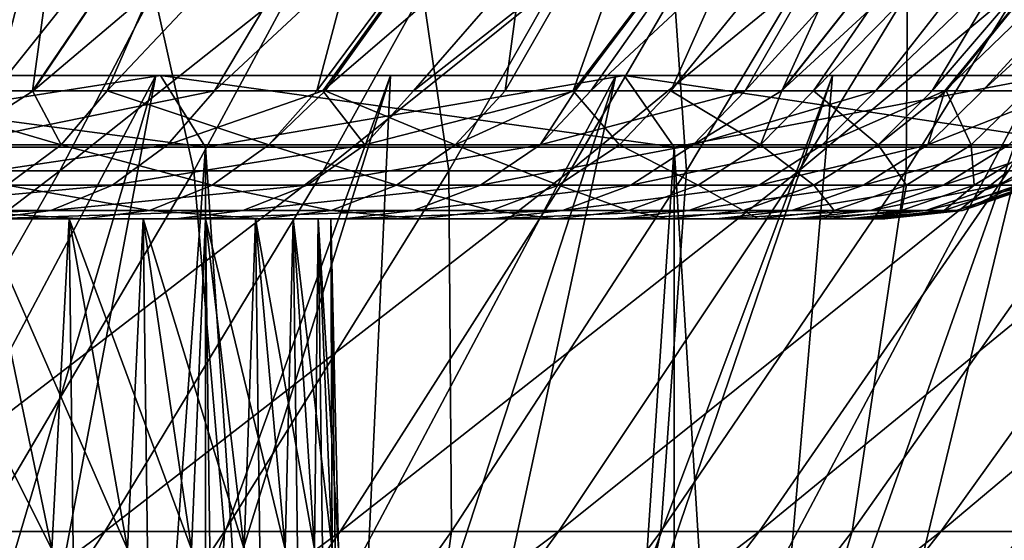
# Model space of a CAD drawing. Units: metres. Extents: x -0.059 to 0.059, y -0.089 to -0.037.
# Drawn here: x 0.012 to 0.015, y -0.07 to -0.069 of the extents above; entities that cross this region are included whole.
import ezdxf

# ---------------------------------------------------------------- set-up
doc = ezdxf.new("R2010")
doc.units = ezdxf.units.M
doc.layers.add('Object', color=9, linetype='CONTINUOUS')
doc.layers.add('Object_4', color=252, linetype='CONTINUOUS')

msp = doc.modelspace()

# ---------------------------------------------------------------- linework, layer by layer
at = {"layer": 'Object'}
for points in [[(0.012021, -0.068279, -0.006958), (0.011619, -0.069143, -0.006321), (0.012514, -0.068279, -0.006392)], [(0.012514, -0.068279, -0.006392), (0.011619, -0.069143, -0.006321), (0.01229, -0.069143, -0.005513)], [(0.012514, -0.068279, 0.014392), (0.012396, -0.069143, 0.013361), (0.011961, -0.069143, 0.013922)], [(0.012514, -0.068279, 0.014392), (0.011961, -0.069143, 0.013922), (0.012021, -0.068279, 0.014958)], [(0.012514, -0.068279, -0.006392), (0.01229, -0.069143, -0.005513), (0.012981, -0.068279, -0.005802)], [(0.012981, -0.068279, -0.005802), (0.01229, -0.069143, -0.005513), (0.012398, -0.069143, -0.005363)], [(0.012981, -0.068279, 0.013802), (0.012604, -0.069143, 0.013092), (0.012396, -0.069143, 0.013361)], [(0.012981, -0.068279, 0.013802), (0.012396, -0.069143, 0.013361), (0.012514, -0.068279, 0.014392)], [(0.012981, -0.068279, -0.005802), (0.012398, -0.069143, -0.005363), (0.013419, -0.068279, -0.005193)], [(0.013419, -0.068279, -0.005193), (0.012398, -0.069143, -0.005363), (0.012904, -0.069143, -0.004661)], [(0.013419, -0.068279, 0.013193), (0.013189, -0.069143, 0.012221), (0.012604, -0.069143, 0.013092)], [(0.013419, -0.068279, 0.013193), (0.012604, -0.069143, 0.013092), (0.012981, -0.068279, 0.013802)], [(0.013419, -0.068279, -0.005193), (0.012904, -0.069143, -0.004661), (0.01383, -0.068279, -0.004563)], [(0.01383, -0.068279, -0.004563), (0.012904, -0.069143, -0.004661), (0.013206, -0.069143, -0.004177)], [(0.01383, -0.068279, 0.012563), (0.013212, -0.069143, 0.012181), (0.013189, -0.069143, 0.012221)], [(0.01383, -0.068279, 0.012563), (0.013189, -0.069143, 0.012221), (0.013419, -0.068279, 0.013193)], [(0.01383, -0.068279, -0.004563), (0.013206, -0.069143, -0.004177), (0.01421, -0.068279, -0.003915)], [(0.01421, -0.068279, -0.003915), (0.013206, -0.069143, -0.004177), (0.013459, -0.069143, -0.003771)], [(0.013714, -0.069143, 0.011312), (0.013212, -0.069143, 0.012181), (0.01383, -0.068279, 0.012563)], [(0.01421, -0.068279, -0.003915), (0.013459, -0.069143, -0.003771), (0.014561, -0.068279, -0.00325)], [(0.013459, -0.069143, -0.003771), (0.013909, -0.069143, -0.002926), (0.014561, -0.068279, -0.00325)], [(0.01421, -0.068279, 0.011915), (0.013904, -0.069143, 0.010923), (0.013714, -0.069143, 0.011312)], [(0.01421, -0.068279, 0.011915), (0.013714, -0.069143, 0.011312), (0.01383, -0.068279, 0.012563)], [(0.014561, -0.068279, 0.01125), (0.014176, -0.069143, 0.010369), (0.013904, -0.069143, 0.010923)], [(0.014561, -0.068279, 0.01125), (0.013904, -0.069143, 0.010923), (0.01421, -0.068279, 0.011915)], [(0.014561, -0.068279, -0.00325), (0.013909, -0.069143, -0.002926), (0.013953, -0.069143, -0.002844)], [(0.014561, -0.068279, -0.00325), (0.013953, -0.069143, -0.002844), (0.01488, -0.068279, -0.00257)], [(0.01488, -0.068279, -0.00257), (0.013953, -0.069143, -0.002844), (0.014383, -0.069143, -0.001887)], [(0.01488, -0.068279, 0.01057), (0.014486, -0.069143, 0.009612), (0.014176, -0.069143, 0.010369)], [(0.01488, -0.068279, 0.01057), (0.014176, -0.069143, 0.010369), (0.014561, -0.068279, 0.01125)], [(0.01488, -0.068279, -0.00257), (0.014383, -0.069143, -0.001887), (0.015168, -0.068279, -0.001876)], [(0.015168, -0.068279, -0.001876), (0.014383, -0.069143, -0.001887), (0.014485, -0.069143, -0.001612)], [(0.015168, -0.068279, -0.001876), (0.014485, -0.069143, -0.001612), (0.015423, -0.068279, -0.001169)], [(0.015423, -0.068279, -0.001169), (0.014485, -0.069143, -0.001612), (0.014748, -0.069143, -0.000902)], [(0.015168, -0.068279, 0.009876), (0.014574, -0.069143, 0.009398), (0.014486, -0.069143, 0.009612)], [(0.015168, -0.068279, 0.009876), (0.014486, -0.069143, 0.009612), (0.01488, -0.068279, 0.01057)], [(0.015423, -0.068279, 0.009169), (0.014905, -0.069143, 0.008401), (0.014574, -0.069143, 0.009398)], [(0.015423, -0.068279, 0.009169), (0.014574, -0.069143, 0.009398), (0.015168, -0.068279, 0.009876)], [(0.015423, -0.068279, -0.001169), (0.014748, -0.069143, -0.000902), (0.015645, -0.068279, -0.000451)], [(0.015645, -0.068279, -0.000451), (0.014748, -0.069143, -0.000902), (0.01494, -0.069143, -0.000251)], [(0.015645, -0.068279, 0.008451), (0.014944, -0.069143, 0.008252), (0.014905, -0.069143, 0.008401)], [(0.015645, -0.068279, 0.008451), (0.014905, -0.069143, 0.008401), (0.015423, -0.068279, 0.009169)], [(0.015645, -0.068279, -0.000451), (0.01494, -0.069143, -0.000251), (0.015834, -0.068279, 0.000276)], [(0.015834, -0.068279, 0.000276), (0.01494, -0.069143, -0.000251), (0.015045, -0.069143, 0.000105)], [(0.015168, -0.069143, 0.007385), (0.014944, -0.069143, 0.008252), (0.015645, -0.068279, 0.008451)], [(0.015834, -0.068279, 0.000276), (0.015045, -0.069143, 0.000105), (0.015989, -0.068279, 0.001011)], [(0.015045, -0.069143, 0.000105), (0.015274, -0.069143, 0.001129), (0.015989, -0.068279, 0.001011)], [(0.013016, -0.068327, 0.017213), (0.012203, -0.068327, 0.017967), (0.011693, -0.069366, 0.017384)], [(0.013016, -0.068327, 0.017213), (0.011693, -0.069366, 0.017384), (0.012472, -0.069366, 0.01666)], [(0.01178, -0.068327, -0.010326), (0.012615, -0.068327, -0.009596), (0.012088, -0.069366, -0.009028)], [(0.012615, -0.068327, -0.009596), (0.012846, -0.069366, -0.008282), (0.012088, -0.069366, -0.009028)], [(0.013783, -0.068327, 0.01641), (0.013016, -0.068327, 0.017213), (0.012472, -0.069366, 0.01666)], [(0.013783, -0.068327, 0.01641), (0.012472, -0.069366, 0.01666), (0.013207, -0.069366, 0.015892)], [(0.012615, -0.068327, -0.009596), (0.013406, -0.068327, -0.008817), (0.012846, -0.069366, -0.008282)], [(0.013406, -0.068327, -0.008817), (0.013557, -0.069366, -0.007491), (0.012846, -0.069366, -0.008282)], [(0.014501, -0.068327, 0.015564), (0.013783, -0.068327, 0.01641), (0.013207, -0.069366, 0.015892)], [(0.014501, -0.068327, 0.015564), (0.013207, -0.069366, 0.015892), (0.013895, -0.069366, 0.015081)], [(0.013406, -0.068327, -0.008817), (0.014148, -0.068327, -0.007993), (0.013557, -0.069366, -0.007491)], [(0.014148, -0.068327, -0.007993), (0.01422, -0.069366, -0.00666), (0.013557, -0.069366, -0.007491)], [(0.015166, -0.068327, 0.014676), (0.014501, -0.068327, 0.015564), (0.013895, -0.069366, 0.015081)], [(0.015166, -0.068327, 0.014676), (0.013895, -0.069366, 0.015081), (0.014533, -0.069366, 0.01423)], [(0.014148, -0.068327, -0.007993), (0.01484, -0.068327, -0.007125), (0.01422, -0.069366, -0.00666)], [(0.01484, -0.068327, -0.007125), (0.014832, -0.069366, -0.005791), (0.01422, -0.069366, -0.00666)], [(0.015778, -0.068327, 0.01375), (0.015166, -0.068327, 0.014676), (0.014533, -0.069366, 0.01423)], [(0.015778, -0.068327, 0.01375), (0.014533, -0.069366, 0.01423), (0.015118, -0.069366, 0.013343)], [(0.01484, -0.068327, -0.007125), (0.015479, -0.068327, -0.006218), (0.014832, -0.069366, -0.005791)], [(0.015479, -0.068327, -0.006218), (0.015391, -0.069366, -0.004886), (0.014832, -0.069366, -0.005791)], [(0.01184, -0.069293, 0.013822), (0.011961, -0.069143, 0.013922), (0.012476, -0.069293, 0.013)], [(0.012476, -0.069293, 0.013), (0.011961, -0.069143, 0.013922), (0.012396, -0.069143, 0.013361)], [(0.012398, -0.069143, -0.005363), (0.01229, -0.069143, -0.005513), (0.012165, -0.069293, -0.005417)], [(0.012165, -0.069293, -0.005417), (0.012773, -0.069293, -0.004574), (0.012904, -0.069143, -0.004661)], [(0.012165, -0.069293, -0.005417), (0.012904, -0.069143, -0.004661), (0.012398, -0.069143, -0.005363)], [(0.012476, -0.069293, 0.013), (0.012396, -0.069143, 0.013361), (0.012604, -0.069143, 0.013092)], [(0.013055, -0.069293, 0.012137), (0.012476, -0.069293, 0.013), (0.012604, -0.069143, 0.013092)], [(0.013055, -0.069293, 0.012137), (0.012604, -0.069143, 0.013092), (0.013189, -0.069143, 0.012221)], [(0.012773, -0.069293, -0.004574), (0.013323, -0.069293, -0.003692), (0.013206, -0.069143, -0.004177)], [(0.012773, -0.069293, -0.004574), (0.013206, -0.069143, -0.004177), (0.012904, -0.069143, -0.004661)], [(0.013055, -0.069293, 0.012137), (0.013189, -0.069143, 0.012221), (0.013212, -0.069143, 0.012181)], [(0.013575, -0.069293, 0.011238), (0.013055, -0.069293, 0.012137), (0.013212, -0.069143, 0.012181)], [(0.013323, -0.069293, -0.003692), (0.013459, -0.069143, -0.003771), (0.013206, -0.069143, -0.004177)], [(0.013575, -0.069293, 0.011238), (0.013212, -0.069143, 0.012181), (0.013714, -0.069143, 0.011312)], [(0.013323, -0.069293, -0.003692), (0.013812, -0.069293, -0.002775), (0.013909, -0.069143, -0.002926)], [(0.013323, -0.069293, -0.003692), (0.013909, -0.069143, -0.002926), (0.013459, -0.069143, -0.003771)], [(0.013575, -0.069293, 0.011238), (0.013714, -0.069143, 0.011312), (0.013904, -0.069143, 0.010923)], [(0.014033, -0.069293, 0.010305), (0.013575, -0.069293, 0.011238), (0.013904, -0.069143, 0.010923)], [(0.013812, -0.069293, -0.002775), (0.013953, -0.069143, -0.002844), (0.013909, -0.069143, -0.002926)], [(0.013812, -0.069293, -0.002775), (0.014238, -0.069293, -0.001827), (0.014383, -0.069143, -0.001887)], [(0.013812, -0.069293, -0.002775), (0.014383, -0.069143, -0.001887), (0.013953, -0.069143, -0.002844)], [(0.014033, -0.069293, 0.010305), (0.013904, -0.069143, 0.010923), (0.014176, -0.069143, 0.010369)], [(0.014426, -0.069293, 0.009343), (0.014033, -0.069293, 0.010305), (0.014176, -0.069143, 0.010369)], [(0.014426, -0.069293, 0.009343), (0.014176, -0.069143, 0.010369), (0.014486, -0.069143, 0.009612)], [(0.014598, -0.069293, -0.000853), (0.014748, -0.069143, -0.000902), (0.014238, -0.069293, -0.001827)], [(0.014238, -0.069293, -0.001827), (0.014748, -0.069143, -0.000902), (0.014485, -0.069143, -0.001612)], [(0.014238, -0.069293, -0.001827), (0.014485, -0.069143, -0.001612), (0.014383, -0.069143, -0.001887)], [(0.014486, -0.069143, 0.009612), (0.014574, -0.069143, 0.009398), (0.014426, -0.069293, 0.009343)], [(0.014754, -0.069293, 0.008357), (0.014426, -0.069293, 0.009343), (0.014574, -0.069143, 0.009398)], [(0.014754, -0.069293, 0.008357), (0.014574, -0.069143, 0.009398), (0.014905, -0.069143, 0.008401)], [(0.014893, -0.069293, 0.000144), (0.01494, -0.069143, -0.000251), (0.014598, -0.069293, -0.000853)], [(0.014598, -0.069293, -0.000853), (0.01494, -0.069143, -0.000251), (0.014748, -0.069143, -0.000902)], [(0.014754, -0.069293, 0.008357), (0.014905, -0.069143, 0.008401), (0.014944, -0.069143, 0.008252)], [(0.015014, -0.069293, 0.007351), (0.014754, -0.069293, 0.008357), (0.014944, -0.069143, 0.008252)], [(0.014893, -0.069293, 0.000144), (0.015119, -0.069293, 0.001158), (0.015274, -0.069143, 0.001129)], [(0.015274, -0.069143, 0.001129), (0.015045, -0.069143, 0.000105), (0.014893, -0.069293, 0.000144)], [(0.014893, -0.069293, 0.000144), (0.015045, -0.069143, 0.000105), (0.01494, -0.069143, -0.000251)], [(0.015014, -0.069293, 0.007351), (0.014944, -0.069143, 0.008252), (0.015168, -0.069143, 0.007385)], [(0.015206, -0.069293, 0.00633), (0.015014, -0.069293, 0.007351), (0.015168, -0.069143, 0.007385)], [(0.012476, -0.069293, 0.013), (0.012325, -0.069406, 0.012891), (0.01184, -0.069293, 0.013822)], [(0.012018, -0.069406, -0.005303), (0.012619, -0.069406, -0.00447), (0.012773, -0.069293, -0.004574)], [(0.012018, -0.069406, -0.005303), (0.012773, -0.069293, -0.004574), (0.012165, -0.069293, -0.005417)], [(0.012897, -0.069406, 0.012039), (0.012325, -0.069406, 0.012891), (0.012476, -0.069293, 0.013)], [(0.012897, -0.069406, 0.012039), (0.012476, -0.069293, 0.013), (0.013055, -0.069293, 0.012137)], [(0.012619, -0.069406, -0.00447), (0.013162, -0.069406, -0.003599), (0.013323, -0.069293, -0.003692)], [(0.012619, -0.069406, -0.00447), (0.013323, -0.069293, -0.003692), (0.012773, -0.069293, -0.004574)], [(0.013411, -0.069406, 0.01115), (0.012897, -0.069406, 0.012039), (0.013055, -0.069293, 0.012137)], [(0.013411, -0.069406, 0.01115), (0.013055, -0.069293, 0.012137), (0.013575, -0.069293, 0.011238)], [(0.013162, -0.069406, -0.003599), (0.013645, -0.069406, -0.002693), (0.013812, -0.069293, -0.002775)], [(0.013162, -0.069406, -0.003599), (0.013812, -0.069293, -0.002775), (0.013323, -0.069293, -0.003692)], [(0.013863, -0.069406, 0.010228), (0.013411, -0.069406, 0.01115), (0.013575, -0.069293, 0.011238)], [(0.013863, -0.069406, 0.010228), (0.013575, -0.069293, 0.011238), (0.014033, -0.069293, 0.010305)], [(0.013645, -0.069406, -0.002693), (0.014065, -0.069406, -0.001757), (0.014238, -0.069293, -0.001827)], [(0.013645, -0.069406, -0.002693), (0.014238, -0.069293, -0.001827), (0.013812, -0.069293, -0.002775)], [(0.014252, -0.069406, 0.009278), (0.013863, -0.069406, 0.010228), (0.014033, -0.069293, 0.010305)], [(0.014252, -0.069406, 0.009278), (0.014033, -0.069293, 0.010305), (0.014426, -0.069293, 0.009343)], [(0.014238, -0.069293, -0.001827), (0.014065, -0.069406, -0.001757), (0.014598, -0.069293, -0.000853)], [(0.014598, -0.069293, -0.000853), (0.014065, -0.069406, -0.001757), (0.014422, -0.069406, -0.000794)], [(0.014575, -0.069406, 0.008304), (0.014252, -0.069406, 0.009278), (0.014426, -0.069293, 0.009343)], [(0.014598, -0.069293, -0.000853), (0.014422, -0.069406, -0.000794), (0.014893, -0.069293, 0.000144)], [(0.014422, -0.069406, -0.000794), (0.014713, -0.069406, 0.000191), (0.014893, -0.069293, 0.000144)], [(0.014575, -0.069406, 0.008304), (0.014426, -0.069293, 0.009343), (0.014754, -0.069293, 0.008357)], [(0.014833, -0.069406, 0.00731), (0.014575, -0.069406, 0.008304), (0.014754, -0.069293, 0.008357)], [(0.014893, -0.069293, 0.000144), (0.014713, -0.069406, 0.000191), (0.015119, -0.069293, 0.001158)], [(0.014936, -0.069406, 0.001193), (0.015119, -0.069293, 0.001158), (0.014713, -0.069406, 0.000191)], [(0.014833, -0.069406, 0.00731), (0.014754, -0.069293, 0.008357), (0.015014, -0.069293, 0.007351)], [(0.015022, -0.069406, 0.006301), (0.014833, -0.069406, 0.00731), (0.015014, -0.069293, 0.007351)], [(0.014936, -0.069406, 0.001193), (0.015092, -0.069406, 0.002207), (0.015276, -0.069293, 0.002185)], [(0.015276, -0.069293, 0.002185), (0.015119, -0.069293, 0.001158), (0.014936, -0.069406, 0.001193)], [(0.015022, -0.069406, 0.006301), (0.015014, -0.069293, 0.007351), (0.015206, -0.069293, 0.00633)], [(0.015206, -0.069293, 0.00633), (0.015143, -0.069406, 0.005282), (0.015022, -0.069406, 0.006301)], [(0.015276, -0.069293, 0.002185), (0.015092, -0.069406, 0.002207), (0.015364, -0.069293, 0.003221)], [(0.015092, -0.069406, 0.002207), (0.015178, -0.069406, 0.00323), (0.015364, -0.069293, 0.003221)], [(0.012472, -0.069366, 0.01666), (0.011693, -0.069366, 0.017384), (0.011154, -0.070371, 0.016767)], [(0.012472, -0.069366, 0.01666), (0.011154, -0.070371, 0.016767), (0.011898, -0.070371, 0.016077)], [(0.013207, -0.069366, 0.015892), (0.012472, -0.069366, 0.01666), (0.011898, -0.070371, 0.016077)], [(0.013207, -0.069366, 0.015892), (0.011898, -0.070371, 0.016077), (0.012598, -0.070371, 0.015344)], [(0.012088, -0.069366, -0.009028), (0.012846, -0.069366, -0.008282), (0.012253, -0.070371, -0.007716)], [(0.012846, -0.069366, -0.008282), (0.012932, -0.070371, -0.006962), (0.012253, -0.070371, -0.007716)], [(0.013895, -0.069366, 0.015081), (0.013207, -0.069366, 0.015892), (0.012598, -0.070371, 0.015344)], [(0.013895, -0.069366, 0.015081), (0.012598, -0.070371, 0.015344), (0.013254, -0.070371, 0.01457)], [(0.012846, -0.069366, -0.008282), (0.013557, -0.069366, -0.007491), (0.012932, -0.070371, -0.006962)], [(0.013557, -0.069366, -0.007491), (0.013565, -0.070371, -0.006169), (0.012932, -0.070371, -0.006962)], [(0.014533, -0.069366, 0.01423), (0.013895, -0.069366, 0.015081), (0.013254, -0.070371, 0.01457)], [(0.014533, -0.069366, 0.01423), (0.013254, -0.070371, 0.01457), (0.013863, -0.070371, 0.013758)], [(0.013557, -0.069366, -0.007491), (0.01422, -0.069366, -0.00666), (0.013565, -0.070371, -0.006169)], [(0.01422, -0.069366, -0.00666), (0.014148, -0.070371, -0.005339), (0.013565, -0.070371, -0.006169)], [(0.015118, -0.069366, 0.013343), (0.014533, -0.069366, 0.01423), (0.013863, -0.070371, 0.013758)], [(0.015118, -0.069366, 0.013343), (0.013863, -0.070371, 0.013758), (0.014422, -0.070371, 0.012912)], [(0.01422, -0.069366, -0.00666), (0.014832, -0.069366, -0.005791), (0.014148, -0.070371, -0.005339)], [(0.014832, -0.069366, -0.005791), (0.014682, -0.070371, -0.004476), (0.014148, -0.070371, -0.005339)], [(0.01565, -0.069366, 0.012422), (0.015118, -0.069366, 0.013343), (0.014422, -0.070371, 0.012912)], [(0.01565, -0.069366, 0.012422), (0.014422, -0.070371, 0.012912), (0.014929, -0.070371, 0.012033)], [(0.014832, -0.069366, -0.005791), (0.015391, -0.069366, -0.004886), (0.014682, -0.070371, -0.004476)], [(0.015391, -0.069366, -0.004886), (0.015162, -0.070371, -0.003583), (0.014682, -0.070371, -0.004476)], [(0.016126, -0.069366, 0.011471), (0.01565, -0.069366, 0.012422), (0.014929, -0.070371, 0.012033)], [(0.016126, -0.069366, 0.011471), (0.014929, -0.070371, 0.012033), (0.015382, -0.070371, 0.011126)], [(0.011855, -0.069476, -0.005176), (0.012447, -0.069476, -0.004355), (0.012619, -0.069406, -0.00447)], [(0.011855, -0.069476, -0.005176), (0.012619, -0.069406, -0.00447), (0.012018, -0.069406, -0.005303)], [(0.012722, -0.069476, 0.01193), (0.012158, -0.069476, 0.012771), (0.012325, -0.069406, 0.012891)], [(0.012722, -0.069476, 0.01193), (0.012325, -0.069406, 0.012891), (0.012897, -0.069406, 0.012039)], [(0.012447, -0.069476, -0.004355), (0.012983, -0.069476, -0.003496), (0.013162, -0.069406, -0.003599)], [(0.012447, -0.069476, -0.004355), (0.013162, -0.069406, -0.003599), (0.012619, -0.069406, -0.00447)], [(0.013229, -0.069476, 0.011053), (0.012722, -0.069476, 0.01193), (0.012897, -0.069406, 0.012039)], [(0.013229, -0.069476, 0.011053), (0.012897, -0.069406, 0.012039), (0.013411, -0.069406, 0.01115)], [(0.012983, -0.069476, -0.003496), (0.013459, -0.069476, -0.002602), (0.013645, -0.069406, -0.002693)], [(0.012983, -0.069476, -0.003496), (0.013645, -0.069406, -0.002693), (0.013162, -0.069406, -0.003599)], [(0.013675, -0.069476, 0.010144), (0.013229, -0.069476, 0.011053), (0.013411, -0.069406, 0.01115)], [(0.013675, -0.069476, 0.010144), (0.013411, -0.069406, 0.01115), (0.013863, -0.069406, 0.010228)], [(0.013459, -0.069476, -0.002602), (0.013874, -0.069476, -0.001678), (0.014065, -0.069406, -0.001757)], [(0.013459, -0.069476, -0.002602), (0.014065, -0.069406, -0.001757), (0.013645, -0.069406, -0.002693)], [(0.014058, -0.069476, 0.009207), (0.013675, -0.069476, 0.010144), (0.013863, -0.069406, 0.010228)], [(0.014058, -0.069476, 0.009207), (0.013863, -0.069406, 0.010228), (0.014252, -0.069406, 0.009278)], [(0.014422, -0.069406, -0.000794), (0.014065, -0.069406, -0.001757), (0.013874, -0.069476, -0.001678)], [(0.013874, -0.069476, -0.001678), (0.014226, -0.069476, -0.000729), (0.014422, -0.069406, -0.000794)], [(0.014378, -0.069476, 0.008246), (0.014058, -0.069476, 0.009207), (0.014252, -0.069406, 0.009278)], [(0.014422, -0.069406, -0.000794), (0.014226, -0.069476, -0.000729), (0.014713, -0.069406, 0.000191)], [(0.014513, -0.069476, 0.000242), (0.014713, -0.069406, 0.000191), (0.014226, -0.069476, -0.000729)], [(0.014378, -0.069476, 0.008246), (0.014252, -0.069406, 0.009278), (0.014575, -0.069406, 0.008304)], [(0.014632, -0.069476, 0.007265), (0.014378, -0.069476, 0.008246), (0.014575, -0.069406, 0.008304)], [(0.014513, -0.069476, 0.000242), (0.014733, -0.069476, 0.001231), (0.014936, -0.069406, 0.001193)], [(0.014936, -0.069406, 0.001193), (0.014713, -0.069406, 0.000191), (0.014513, -0.069476, 0.000242)], [(0.014632, -0.069476, 0.007265), (0.014575, -0.069406, 0.008304), (0.014833, -0.069406, 0.00731)], [(0.014819, -0.069476, 0.00627), (0.014632, -0.069476, 0.007265), (0.014833, -0.069406, 0.00731)], [(0.014936, -0.069406, 0.001193), (0.014733, -0.069476, 0.001231), (0.015092, -0.069406, 0.002207)], [(0.014733, -0.069476, 0.001231), (0.014887, -0.069476, 0.002232), (0.015092, -0.069406, 0.002207)], [(0.015022, -0.069406, 0.006301), (0.014938, -0.069476, 0.005265), (0.014819, -0.069476, 0.00627)], [(0.014819, -0.069476, 0.00627), (0.014833, -0.069406, 0.00731), (0.015022, -0.069406, 0.006301)], [(0.015092, -0.069406, 0.002207), (0.014887, -0.069476, 0.002232), (0.015178, -0.069406, 0.00323)], [(0.014887, -0.069476, 0.002232), (0.014972, -0.069476, 0.003241), (0.015178, -0.069406, 0.00323)], [(0.014989, -0.069476, 0.004253), (0.014938, -0.069476, 0.005265), (0.015143, -0.069406, 0.005282)], [(0.015022, -0.069406, 0.006301), (0.015143, -0.069406, 0.005282), (0.014938, -0.069476, 0.005265)], [(0.015178, -0.069406, 0.00323), (0.014972, -0.069476, 0.003241), (0.015195, -0.069406, 0.004257)], [(0.014989, -0.069476, 0.004253), (0.015195, -0.069406, 0.004257), (0.014972, -0.069476, 0.003241)], [(0.015143, -0.069406, 0.005282), (0.015195, -0.069406, 0.004257), (0.014989, -0.069476, 0.004253)], [(0.011684, -0.0695, -0.005044), (0.012268, -0.0695, -0.004234), (0.012447, -0.069476, -0.004355)], [(0.011684, -0.0695, -0.005044), (0.012447, -0.069476, -0.004355), (0.011855, -0.069476, -0.005176)], [(0.012539, -0.0695, 0.011815), (0.011983, -0.0695, 0.012644), (0.012158, -0.069476, 0.012771)], [(0.012539, -0.0695, 0.011815), (0.012158, -0.069476, 0.012771), (0.012722, -0.069476, 0.01193)], [(0.012268, -0.0695, -0.004234), (0.012796, -0.0695, -0.003388), (0.012983, -0.069476, -0.003496)], [(0.012268, -0.0695, -0.004234), (0.012983, -0.069476, -0.003496), (0.012447, -0.069476, -0.004355)], [(0.013038, -0.0695, 0.010951), (0.012539, -0.0695, 0.011815), (0.012722, -0.069476, 0.01193)], [(0.013038, -0.0695, 0.010951), (0.012722, -0.069476, 0.01193), (0.013229, -0.069476, 0.011053)], [(0.012796, -0.0695, -0.003388), (0.013265, -0.0695, -0.002507), (0.013459, -0.069476, -0.002602)], [(0.012796, -0.0695, -0.003388), (0.013459, -0.069476, -0.002602), (0.012983, -0.069476, -0.003496)], [(0.013477, -0.0695, 0.010055), (0.013038, -0.0695, 0.010951), (0.013229, -0.069476, 0.011053)], [(0.013477, -0.0695, 0.010055), (0.013229, -0.069476, 0.011053), (0.013675, -0.069476, 0.010144)], [(0.013265, -0.0695, -0.002507), (0.013674, -0.0695, -0.001596), (0.013874, -0.069476, -0.001678)], [(0.013265, -0.0695, -0.002507), (0.013874, -0.069476, -0.001678), (0.013459, -0.069476, -0.002602)], [(0.013855, -0.0695, 0.009131), (0.013477, -0.0695, 0.010055), (0.013675, -0.069476, 0.010144)], [(0.013874, -0.069476, -0.001678), (0.013674, -0.0695, -0.001596), (0.014226, -0.069476, -0.000729)], [(0.014021, -0.0695, -0.000661), (0.014226, -0.069476, -0.000729), (0.013674, -0.0695, -0.001596)], [(0.013855, -0.0695, 0.009131), (0.013675, -0.069476, 0.010144), (0.014058, -0.069476, 0.009207)], [(0.01417, -0.0695, 0.008184), (0.013855, -0.0695, 0.009131), (0.014058, -0.069476, 0.009207)], [(0.014021, -0.0695, -0.000661), (0.014303, -0.0695, 0.000297), (0.014513, -0.069476, 0.000242)], [(0.014513, -0.069476, 0.000242), (0.014226, -0.069476, -0.000729), (0.014021, -0.0695, -0.000661)], [(0.01417, -0.0695, 0.008184), (0.014058, -0.069476, 0.009207), (0.014378, -0.069476, 0.008246)], [(0.01442, -0.0695, 0.007218), (0.01417, -0.0695, 0.008184), (0.014378, -0.069476, 0.008246)], [(0.014513, -0.069476, 0.000242), (0.014303, -0.0695, 0.000297), (0.014733, -0.069476, 0.001231)], [(0.014303, -0.0695, 0.000297), (0.014521, -0.0695, 0.001271), (0.014733, -0.069476, 0.001231)], [(0.01442, -0.0695, 0.007218), (0.014378, -0.069476, 0.008246), (0.014632, -0.069476, 0.007265)], [(0.014605, -0.0695, 0.006237), (0.01442, -0.0695, 0.007218), (0.014632, -0.069476, 0.007265)], [(0.014733, -0.069476, 0.001231), (0.014521, -0.0695, 0.001271), (0.014887, -0.069476, 0.002232)], [(0.014521, -0.0695, 0.001271), (0.014672, -0.0695, 0.002257), (0.014887, -0.069476, 0.002232)], [(0.014819, -0.069476, 0.00627), (0.014722, -0.0695, 0.005246), (0.014605, -0.0695, 0.006237)], [(0.014605, -0.0695, 0.006237), (0.014632, -0.069476, 0.007265), (0.014819, -0.069476, 0.00627)], [(0.014887, -0.069476, 0.002232), (0.014672, -0.0695, 0.002257), (0.014972, -0.069476, 0.003241)], [(0.014756, -0.0695, 0.003252), (0.014972, -0.069476, 0.003241), (0.014672, -0.0695, 0.002257)], [(0.014722, -0.0695, 0.005246), (0.014938, -0.069476, 0.005265), (0.014773, -0.0695, 0.00425)], [(0.014819, -0.069476, 0.00627), (0.014938, -0.069476, 0.005265), (0.014722, -0.0695, 0.005246)], [(0.014773, -0.0695, 0.00425), (0.014989, -0.069476, 0.004253), (0.014756, -0.0695, 0.003252)], [(0.014989, -0.069476, 0.004253), (0.014972, -0.069476, 0.003241), (0.014756, -0.0695, 0.003252)], [(0.014773, -0.0695, 0.00425), (0.014938, -0.069476, 0.005265), (0.014989, -0.069476, 0.004253)], [(0.01168, -0.0695, 0.010219), (0.010979, -0.0695, 0.011387), (0.012539, -0.0695, 0.011815)], [(0.010979, -0.0695, 0.011387), (0.011983, -0.0695, 0.012644), (0.012539, -0.0695, 0.011815)], [(0.011985, -0.0695, -0.00161), (0.013265, -0.0695, -0.002507), (0.011345, -0.0695, -0.002812)], [(0.011345, -0.0695, -0.002812), (0.013265, -0.0695, -0.002507), (0.012796, -0.0695, -0.003388)], [(0.011345, -0.0695, -0.002812), (0.012796, -0.0695, -0.003388), (0.012268, -0.0695, -0.004234)], [(0.012539, -0.0695, 0.011815), (0.013038, -0.0695, 0.010951), (0.01168, -0.0695, 0.010219)], [(0.01168, -0.0695, 0.010219), (0.013038, -0.0695, 0.010951), (0.013477, -0.0695, 0.010055)], [(0.01168, -0.0695, 0.010219), (0.013477, -0.0695, 0.010055), (0.012258, -0.0695, 0.008985)], [(0.011985, -0.0695, -0.00161), (0.012209, -0.070421, -0.001144), (0.01245, -0.070421, -0.00053)], [(0.011985, -0.0695, -0.00161), (0.01245, -0.070421, -0.00053), (0.012498, -0.0695, -0.000348)], [(0.012498, -0.0695, -0.000348), (0.013674, -0.0695, -0.001596), (0.011985, -0.0695, -0.00161)], [(0.011985, -0.0695, -0.00161), (0.013674, -0.0695, -0.001596), (0.013265, -0.0695, -0.002507)], [(0.012705, -0.0695, 0.007698), (0.012661, -0.070421, 0.007904), (0.012258, -0.0695, 0.008985)], [(0.012258, -0.0695, 0.008985), (0.012661, -0.070421, 0.007904), (0.01245, -0.070421, 0.00853)], [(0.012258, -0.0695, 0.008985), (0.01245, -0.070421, 0.00853), (0.01227, -0.070421, 0.00899)], [(0.012258, -0.0695, 0.008985), (0.013477, -0.0695, 0.010055), (0.013855, -0.0695, 0.009131)], [(0.012258, -0.0695, 0.008985), (0.013855, -0.0695, 0.009131), (0.012705, -0.0695, 0.007698)], [(0.012498, -0.0695, -0.000348), (0.01245, -0.070421, -0.00053), (0.01251, -0.070421, -0.000352)], [(0.01284, -0.070421, 0.000732), (0.012879, -0.0695, 0.000961), (0.012498, -0.0695, -0.000348)], [(0.01284, -0.070421, 0.000732), (0.012498, -0.0695, -0.000348), (0.012661, -0.070421, 0.000096)], [(0.012498, -0.0695, -0.000348), (0.01251, -0.070421, -0.000352), (0.012661, -0.070421, 0.000096)], [(0.012879, -0.0695, 0.000961), (0.014303, -0.0695, 0.000297), (0.012498, -0.0695, -0.000348)], [(0.014303, -0.0695, 0.000297), (0.014021, -0.0695, -0.000661), (0.012498, -0.0695, -0.000348)], [(0.012498, -0.0695, -0.000348), (0.014021, -0.0695, -0.000661), (0.013674, -0.0695, -0.001596)], [(0.012705, -0.0695, 0.007698), (0.012717, -0.070421, 0.007702), (0.012661, -0.070421, 0.007904)], [(0.01284, -0.070421, 0.007268), (0.012717, -0.070421, 0.007702), (0.012705, -0.0695, 0.007698)], [(0.01284, -0.070421, 0.007268), (0.012705, -0.0695, 0.007698), (0.012986, -0.070421, 0.006624)], [(0.012986, -0.070421, 0.006624), (0.012705, -0.0695, 0.007698), (0.013018, -0.0695, 0.006372)], [(0.012705, -0.0695, 0.007698), (0.01442, -0.0695, 0.007218), (0.013018, -0.0695, 0.006372)], [(0.012705, -0.0695, 0.007698), (0.013855, -0.0695, 0.009131), (0.01417, -0.0695, 0.008184)], [(0.012705, -0.0695, 0.007698), (0.01417, -0.0695, 0.008184), (0.01442, -0.0695, 0.007218)], [(0.012891, -0.070421, 0.000958), (0.012879, -0.0695, 0.000961), (0.01284, -0.070421, 0.000732)], [(0.012891, -0.070421, 0.000958), (0.012986, -0.070421, 0.001376), (0.012879, -0.0695, 0.000961)], [(0.012879, -0.0695, 0.000961), (0.012986, -0.070421, 0.001376), (0.013101, -0.070421, 0.002026)], [(0.012879, -0.0695, 0.000961), (0.013101, -0.070421, 0.002026), (0.013123, -0.0695, 0.002301)], [(0.013123, -0.0695, 0.002301), (0.014521, -0.0695, 0.001271), (0.012879, -0.0695, 0.000961)], [(0.012879, -0.0695, 0.000961), (0.014521, -0.0695, 0.001271), (0.014303, -0.0695, 0.000297)], [(0.012986, -0.070421, 0.006624), (0.013018, -0.0695, 0.006372), (0.01303, -0.070421, 0.006375)], [(0.013193, -0.0695, 0.005021), (0.013183, -0.070421, 0.005319), (0.013018, -0.0695, 0.006372)], [(0.013018, -0.0695, 0.006372), (0.013183, -0.070421, 0.005319), (0.013101, -0.070421, 0.005974)], [(0.013018, -0.0695, 0.006372), (0.013101, -0.070421, 0.005974), (0.01303, -0.070421, 0.006375)], [(0.013018, -0.0695, 0.006372), (0.01442, -0.0695, 0.007218), (0.014605, -0.0695, 0.006237)], [(0.013018, -0.0695, 0.006372), (0.014605, -0.0695, 0.006237), (0.013193, -0.0695, 0.005021)], [(0.013123, -0.0695, 0.002301), (0.013101, -0.070421, 0.002026), (0.013135, -0.070421, 0.002299)], [(0.013232, -0.070421, 0.00334), (0.013228, -0.0695, 0.003659), (0.013123, -0.0695, 0.002301)], [(0.013232, -0.070421, 0.00334), (0.013123, -0.0695, 0.002301), (0.013183, -0.070421, 0.002681)], [(0.013123, -0.0695, 0.002301), (0.013135, -0.070421, 0.002299), (0.013183, -0.070421, 0.002681)], [(0.013228, -0.0695, 0.003659), (0.014756, -0.0695, 0.003252), (0.013123, -0.0695, 0.002301)], [(0.013123, -0.0695, 0.002301), (0.014756, -0.0695, 0.003252), (0.014672, -0.0695, 0.002257)], [(0.013123, -0.0695, 0.002301), (0.014672, -0.0695, 0.002257), (0.014521, -0.0695, 0.001271)], [(0.013193, -0.0695, 0.005021), (0.013205, -0.070421, 0.005022), (0.013183, -0.070421, 0.005319)], [(0.013232, -0.070421, 0.00466), (0.013205, -0.070421, 0.005022), (0.013193, -0.0695, 0.005021)], [(0.013232, -0.070421, 0.00466), (0.013193, -0.0695, 0.005021), (0.013249, -0.070421, 0.004)], [(0.013249, -0.070421, 0.004), (0.013193, -0.0695, 0.005021), (0.013228, -0.0695, 0.003659)], [(0.014605, -0.0695, 0.006237), (0.014722, -0.0695, 0.005246), (0.013193, -0.0695, 0.005021)], [(0.013193, -0.0695, 0.005021), (0.014722, -0.0695, 0.005246), (0.014773, -0.0695, 0.00425)], [(0.013193, -0.0695, 0.005021), (0.014773, -0.0695, 0.00425), (0.013228, -0.0695, 0.003659)], [(0.013249, -0.070421, 0.004), (0.013228, -0.0695, 0.003659), (0.01324, -0.070421, 0.003659)], [(0.01324, -0.070421, 0.003659), (0.013228, -0.0695, 0.003659), (0.013232, -0.070421, 0.00334)], [(0.013228, -0.0695, 0.003659), (0.014773, -0.0695, 0.00425), (0.014756, -0.0695, 0.003252)], [(0.012598, -0.070371, 0.015344), (0.011898, -0.070371, 0.016077), (0.011293, -0.07134, 0.015463)], [(0.012598, -0.070371, 0.015344), (0.011293, -0.07134, 0.015463), (0.011958, -0.07134, 0.014767)], [(0.013254, -0.070371, 0.01457), (0.012598, -0.070371, 0.015344), (0.011958, -0.07134, 0.014767)], [(0.013254, -0.070371, 0.01457), (0.011958, -0.07134, 0.014767), (0.01258, -0.07134, 0.014033)], [(0.012253, -0.070371, -0.007716), (0.012932, -0.070371, -0.006962), (0.012275, -0.07134, -0.006404)], [(0.012932, -0.070371, -0.006962), (0.012875, -0.07134, -0.005652), (0.012275, -0.07134, -0.006404)], [(0.013863, -0.070371, 0.013758), (0.013254, -0.070371, 0.01457), (0.01258, -0.07134, 0.014033)], [(0.013863, -0.070371, 0.013758), (0.01258, -0.07134, 0.014033), (0.013158, -0.07134, 0.013262)], [(0.012932, -0.070371, -0.006962), (0.013565, -0.070371, -0.006169), (0.012875, -0.07134, -0.005652)], [(0.013565, -0.070371, -0.006169), (0.013429, -0.07134, -0.004865), (0.012875, -0.07134, -0.005652)], [(0.014422, -0.070371, 0.012912), (0.013863, -0.070371, 0.013758), (0.013158, -0.07134, 0.013262)], [(0.014422, -0.070371, 0.012912), (0.013158, -0.07134, 0.013262), (0.013688, -0.07134, 0.012459)], [(0.013565, -0.070371, -0.006169), (0.014148, -0.070371, -0.005339), (0.013429, -0.07134, -0.004865)], [(0.014148, -0.070371, -0.005339), (0.013935, -0.07134, -0.004046), (0.013429, -0.07134, -0.004865)], [(0.014929, -0.070371, 0.012033), (0.014422, -0.070371, 0.012912), (0.013688, -0.07134, 0.012459)], [(0.014929, -0.070371, 0.012033), (0.013688, -0.07134, 0.012459), (0.01417, -0.07134, 0.011625)], [(0.014148, -0.070371, -0.005339), (0.014682, -0.070371, -0.004476), (0.013935, -0.07134, -0.004046)], [(0.014682, -0.070371, -0.004476), (0.014391, -0.07134, -0.003198), (0.013935, -0.07134, -0.004046)], [(0.015382, -0.070371, 0.011126), (0.014929, -0.070371, 0.012033), (0.01417, -0.07134, 0.011625)], [(0.015382, -0.070371, 0.011126), (0.01417, -0.07134, 0.011625), (0.0146, -0.07134, 0.010764)], [(0.014682, -0.070371, -0.004476), (0.015162, -0.070371, -0.003583), (0.014391, -0.07134, -0.003198)], [(0.015162, -0.070371, -0.003583), (0.014796, -0.07134, -0.002324), (0.014391, -0.07134, -0.003198)], [(0.015781, -0.070371, 0.010194), (0.015382, -0.070371, 0.011126), (0.0146, -0.07134, 0.010764)], [(0.015781, -0.070371, 0.010194), (0.0146, -0.07134, 0.010764), (0.014979, -0.07134, 0.009879)], [(0.015162, -0.070371, -0.003583), (0.015589, -0.070371, -0.002663), (0.014796, -0.07134, -0.002324)], [(0.015589, -0.070371, -0.002663), (0.015148, -0.07134, -0.001428), (0.014796, -0.07134, -0.002324)], [(0.016123, -0.070371, 0.009239), (0.015781, -0.070371, 0.010194), (0.014979, -0.07134, 0.009879)], [(0.016123, -0.070371, 0.009239), (0.014979, -0.07134, 0.009879), (0.015303, -0.07134, 0.008972)]]:
    msp.add_3dface(points, dxfattribs=at)
at = {"layer": 'Object_4'}
for points in [[(0.01274, -0.0691, 0.019481), (0.011628, -0.07285, 0.01813), (0.010748, -0.07285, 0.018794)], [(0.01274, -0.0691, 0.019481), (0.010748, -0.07285, 0.018794), (0.011362, -0.0691, 0.020519)], [(0.011362, -0.0691, 0.020519), (0.011367, -0.0691, 0.020819), (0.01274, -0.0691, 0.019481)], [(0.012062, -0.0691, -0.012014), (0.012753, -0.0691, -0.011794), (0.011367, -0.0691, -0.012819)], [(0.01274, -0.0691, 0.019481), (0.011367, -0.0691, 0.020819), (0.012753, -0.0691, 0.019794)], [(0.011479, -0.0693, -0.012984), (0.011367, -0.0691, -0.012819), (0.012879, -0.0693, -0.01195)], [(0.012879, -0.0693, -0.01195), (0.011367, -0.0691, -0.012819), (0.012753, -0.0691, -0.011794)], [(0.011479, -0.0693, 0.020984), (0.012753, -0.0691, 0.019794), (0.011367, -0.0691, 0.020819)], [(0.012879, -0.0693, 0.01995), (0.012753, -0.0691, 0.019794), (0.011479, -0.0693, 0.020984)], [(0.01203, -0.07285, 0.01777), (0.011628, -0.07285, 0.01813), (0.01274, -0.0691, 0.019481)], [(0.014023, -0.0691, 0.018328), (0.0128, -0.07285, 0.017079), (0.01203, -0.07285, 0.01777)], [(0.014023, -0.0691, 0.018328), (0.01203, -0.07285, 0.01777), (0.01274, -0.0691, 0.019481)], [(0.012062, -0.0691, -0.012014), (0.012035, -0.07285, -0.009774), (0.013394, -0.0691, -0.010918)], [(0.012035, -0.07285, -0.009774), (0.012226, -0.07285, -0.009617), (0.013394, -0.0691, -0.010918)], [(0.013394, -0.0691, -0.010918), (0.012753, -0.0691, -0.011794), (0.012062, -0.0691, -0.012014)], [(0.013394, -0.0691, -0.010918), (0.012226, -0.07285, -0.009617), (0.013222, -0.07285, -0.008642)], [(0.01274, -0.0691, 0.019481), (0.012753, -0.0691, 0.019794), (0.014023, -0.0691, 0.018328)], [(0.013394, -0.0691, -0.010918), (0.014046, -0.0691, -0.010656), (0.012753, -0.0691, -0.011794)], [(0.014023, -0.0691, 0.018328), (0.012753, -0.0691, 0.019794), (0.014046, -0.0691, 0.018656)], [(0.012879, -0.0693, -0.01195), (0.012753, -0.0691, -0.011794), (0.014185, -0.0693, -0.0108)], [(0.014185, -0.0693, -0.0108), (0.012753, -0.0691, -0.011794), (0.014046, -0.0691, -0.010656)], [(0.012879, -0.0693, 0.01995), (0.014046, -0.0691, 0.018656), (0.012753, -0.0691, 0.019794)], [(0.013215, -0.07285, 0.016635), (0.0128, -0.07285, 0.017079), (0.014023, -0.0691, 0.018328)], [(0.014185, -0.0693, 0.0188), (0.014046, -0.0691, 0.018656), (0.012879, -0.0693, 0.01995)], [(0.015203, -0.0691, 0.01707), (0.013877, -0.07285, 0.01593), (0.013215, -0.07285, 0.016635)], [(0.015203, -0.0691, 0.01707), (0.013215, -0.07285, 0.016635), (0.014023, -0.0691, 0.018328)], [(0.013394, -0.0691, -0.010918), (0.013222, -0.07285, -0.008642), (0.014627, -0.0691, -0.009712)], [(0.013222, -0.07285, -0.008642), (0.013351, -0.07285, -0.008516), (0.014627, -0.0691, -0.009712)], [(0.014627, -0.0691, -0.009712), (0.013351, -0.07285, -0.008516), (0.014304, -0.07285, -0.007407)], [(0.015239, -0.0691, -0.009412), (0.014046, -0.0691, -0.010656), (0.013394, -0.0691, -0.010918)], [(0.014627, -0.0691, -0.009712), (0.015239, -0.0691, -0.009412), (0.013394, -0.0691, -0.010918)], [(0.014294, -0.07285, 0.0154), (0.013877, -0.07285, 0.01593), (0.015203, -0.0691, 0.01707)], [(0.014023, -0.0691, 0.018328), (0.014046, -0.0691, 0.018656), (0.015203, -0.0691, 0.01707)], [(0.015203, -0.0691, 0.01707), (0.014046, -0.0691, 0.018656), (0.015239, -0.0691, 0.017412)], [(0.014185, -0.0693, -0.0108), (0.014046, -0.0691, -0.010656), (0.015389, -0.0693, -0.009544)], [(0.015389, -0.0693, -0.009544), (0.014046, -0.0691, -0.010656), (0.015239, -0.0691, -0.009412)], [(0.014185, -0.0693, 0.0188), (0.015239, -0.0691, 0.017412), (0.014046, -0.0691, 0.018656)], [(0.015389, -0.0693, 0.017544), (0.015239, -0.0691, 0.017412), (0.014185, -0.0693, 0.0188)], [(0.01627, -0.0691, 0.015714), (0.014851, -0.07285, 0.014693), (0.014294, -0.07285, 0.0154)], [(0.01627, -0.0691, 0.015714), (0.014294, -0.07285, 0.0154), (0.015203, -0.0691, 0.01707)], [(0.014627, -0.0691, -0.009712), (0.014304, -0.07285, -0.007407), (0.015751, -0.0691, -0.008404)], [(0.014304, -0.07285, -0.007407), (0.014377, -0.07285, -0.007322), (0.015751, -0.0691, -0.008404)], [(0.015751, -0.0691, -0.008404), (0.014377, -0.07285, -0.007322), (0.015271, -0.07285, -0.00608)], [(0.015751, -0.0691, -0.008404), (0.016321, -0.0691, -0.008071), (0.014627, -0.0691, -0.009712)], [(0.014627, -0.0691, -0.009712), (0.016321, -0.0691, -0.008071), (0.015239, -0.0691, -0.009412)], [(0.015259, -0.07285, 0.014072), (0.014851, -0.07285, 0.014693), (0.01627, -0.0691, 0.015714)], [(0.011479, -0.0888, -0.012984), (0.011479, -0.0693, -0.012984), (0.012879, -0.0693, -0.01195)], [(0.011479, -0.0888, -0.012984), (0.012879, -0.0693, -0.01195), (0.012879, -0.0888, -0.01195)], [(0.012879, -0.0888, 0.01995), (0.012879, -0.0693, 0.01995), (0.011479, -0.0693, 0.020984)], [(0.012879, -0.0888, 0.01995), (0.011479, -0.0693, 0.020984), (0.011479, -0.0888, 0.020984)], [(0.012879, -0.0888, -0.01195), (0.012879, -0.0693, -0.01195), (0.014185, -0.0693, -0.0108)], [(0.012879, -0.0888, -0.01195), (0.014185, -0.0693, -0.0108), (0.014185, -0.0888, -0.0108)], [(0.014185, -0.0888, 0.0188), (0.014185, -0.0693, 0.0188), (0.012879, -0.0693, 0.01995)], [(0.014185, -0.0888, 0.0188), (0.012879, -0.0693, 0.01995), (0.012879, -0.0888, 0.01995)], [(0.014185, -0.0888, -0.0108), (0.014185, -0.0693, -0.0108), (0.015389, -0.0693, -0.009544)], [(0.014185, -0.0888, -0.0108), (0.015389, -0.0693, -0.009544), (0.015389, -0.0888, -0.009544)], [(0.015389, -0.0888, 0.017544), (0.015389, -0.0693, 0.017544), (0.014185, -0.0693, 0.0188)], [(0.015389, -0.0888, 0.017544), (0.014185, -0.0693, 0.0188), (0.014185, -0.0888, 0.0188)]]:
    msp.add_3dface(points, dxfattribs=at)

doc.saveas('drawing.dxf')
